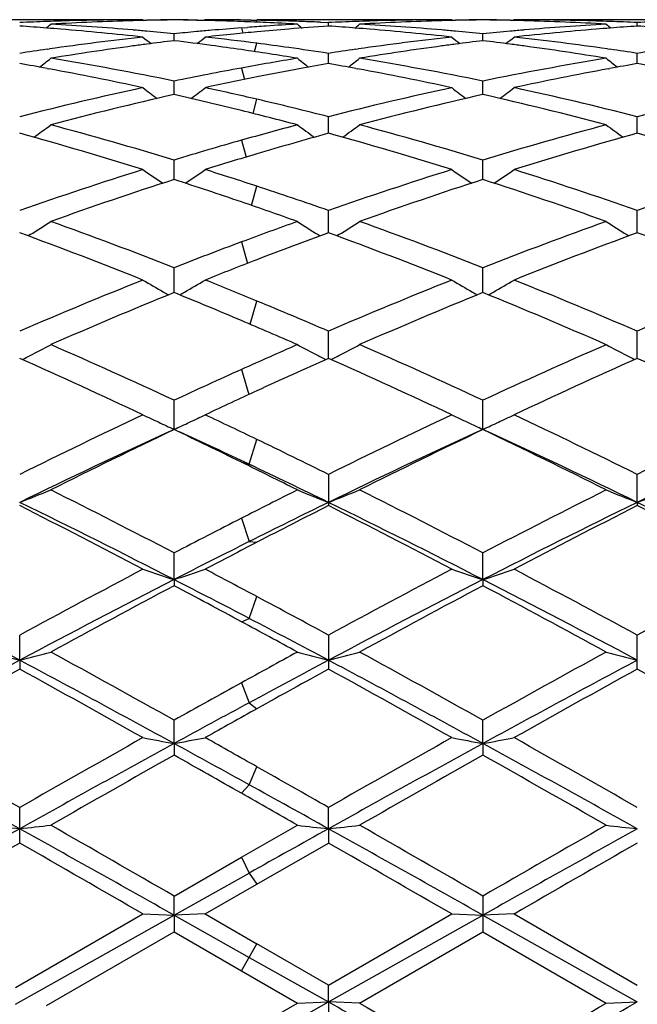
# Model space of a CAD drawing. Units: inches. Extents: x 0 to 22, y 0 to 17.
# Drawn here: x 13 to 13.4, y 15.3 to 15.9 of the extents above; entities that cross this region are included whole.
import ezdxf

# ---------------------------------------------------------------- set-up
doc = ezdxf.new("R2010")
doc.units = ezdxf.units.IN
doc.header["$LTSCALE"] = 1.21
doc.header["$MEASUREMENT"] = 0
doc.layers.get('0').update_dxf_attribs({"linetype": 'CONTINUOUS'})

msp = doc.modelspace()

# ---------------------------------------------------------------- linework, layer by layer
at = {"color": 7, "linetype": 'CONTINUOUS'}
for p, q in [((13.09216, 15.91245), (12.955, 15.91245)), ((13.09461, 15.91245), (13.09515, 15.91201)), ((13.09503, 15.91211), (13.09676, 15.91215)), ((13.12547, 15.9122), (13.12978, 15.91212)), ((13.13048, 15.91245), (13.12995, 15.91201)), ((13.15698, 15.91219), (13.16029, 15.91213)), ((13.15996, 15.91103), (13.16029, 15.91213)), ((13.27009, 15.91245), (13.16029, 15.91245)), ((13.27255, 15.91245), (13.27308, 15.91201)), ((13.27296, 15.91211), (13.2747, 15.91215)), ((13.30627, 15.91215), (13.308, 15.91211)), ((13.30842, 15.91245), (13.30788, 15.91201)), ((13.44803, 15.91245), (13.31087, 15.91245)), ((13.15132, 15.90774), (13.15491, 15.90801)), ((13.15132, 15.90774), (13.15221, 15.9047)), ((13.19693, 15.91099), (13.20151, 15.91078)), ((13.20151, 15.90876), (13.20151, 15.91078)), ((13.37945, 15.90876), (13.37945, 15.91079)), ((13.11255, 15.90036), (13.11255, 15.90433)), ((13.29048, 15.90036), (13.29048, 15.90433)), ((13.03937, 15.8954), (13.04076, 15.8956)), ((13.15893, 15.89407), (13.16029, 15.89887)), ((13.2173, 15.8954), (13.21869, 15.8956)), ((13.36228, 15.8956), (13.36366, 15.8954)), ((13.20151, 15.88718), (13.20151, 15.89306)), ((13.37945, 15.88718), (13.37945, 15.89306)), ((13.03937, 15.88435), (13.04039, 15.88416)), ((13.15132, 15.88462), (13.15315, 15.87805)), ((13.2173, 15.88435), (13.21832, 15.88416)), ((13.36265, 15.88416), (13.36366, 15.88435)), ((13.11255, 15.86934), (13.11255, 15.87708)), ((13.29048, 15.86934), (13.29048, 15.87708)), ((13.15805, 15.85847), (13.16029, 15.86662)), ((13.20151, 15.84702), (13.20151, 15.85655)), ((13.37945, 15.84702), (13.37945, 15.85655)), ((13.15132, 15.84301), (13.15399, 15.83332)), ((13.11255, 15.8204), (13.11255, 15.83163)), ((13.29048, 15.8204), (13.29048, 15.83163)), ((13.15723, 15.80549), (13.16029, 15.81653)), ((13.20152, 15.78973), (13.20151, 15.80257)), ((13.37945, 15.78973), (13.37945, 15.80257)), ((13.02959, 15.78865), (13.02845, 15.78794)), ((13.19551, 15.78865), (13.19664, 15.78794)), ((13.20753, 15.78865), (13.20638, 15.78794)), ((13.37344, 15.78865), (13.37458, 15.78794)), ((13.15132, 15.78443), (13.1548, 15.7721)), ((13.11255, 15.75529), (13.11255, 15.76961)), ((13.29048, 15.75529), (13.29048, 15.76961)), ((13.15642, 15.73702), (13.16029, 15.75043)), ((13.20152, 15.71739), (13.20151, 15.73307)), ((13.37945, 15.71739), (13.37945, 15.73307)), ((13.15133, 15.71099), (13.15564, 15.69661)), ((13.11255, 15.67637), (13.11255, 15.69326)), ((13.29048, 15.67637), (13.29048, 15.69326)), ((13.10951, 15.67515), (13.11255, 15.67654)), ((13.28744, 15.67514), (13.29048, 15.67654)), ((13.29048, 15.67654), (13.29353, 15.67514)), ((13.15581, 15.6564), (13.16029, 15.67068)), ((13.15133, 15.65761), (13.15581, 15.6564)), ((13.20152, 15.65056), (13.20152, 15.63261)), ((13.37945, 15.63445), (13.37945, 15.65056)), ((13.37945, 15.63445), (13.37945, 15.63261)), ((13.15133, 15.62533), (13.15581, 15.61188)), ((13.15581, 15.61188), (13.16029, 15.61151)), ((13.11255, 15.58999), (13.11255, 15.60534)), ((13.29048, 15.58999), (13.29048, 15.60534)), ((13.11255, 15.58999), (13.11255, 15.58649)), ((13.29048, 15.58999), (13.29048, 15.58649)), ((13.15581, 15.56764), (13.16029, 15.58017)), ((13.15133, 15.56576), (13.15581, 15.56764)), ((13.02358, 15.54356), (13.02358, 15.55801)), ((13.20152, 15.55801), (13.20152, 15.53843)), ((13.37945, 15.53844), (13.37945, 15.55801)), ((13.02358, 15.54356), (13.02358, 15.53843)), ((13.15133, 15.53054), (13.15581, 15.51909)), ((13.15581, 15.51909), (13.16029, 15.51563)), ((13.11255, 15.49559), (13.11255, 15.50901)), ((13.29048, 15.49559), (13.29048, 15.50901)), ((13.11255, 15.49559), (13.11255, 15.48888)), ((13.29048, 15.49559), (13.29048, 15.48888)), ((13.15581, 15.47184), (13.16029, 15.48217)), ((13.15133, 15.46692), (13.15581, 15.47184)), ((13.02358, 15.43827), (13.02358, 15.45877)), ((13.20152, 15.44651), (13.20152, 15.45877)), ((13.15133, 15.43005), (13.18358, 15.44853)), ((13.20152, 15.44651), (13.20152, 15.43827)), ((13.16029, 15.41459), (13.20152, 15.43827)), ((13.11255, 15.40775), (13.15133, 15.43005)), ((13.15133, 15.43005), (13.15581, 15.421)), ((13.11255, 15.39675), (13.15581, 15.421)), ((13.15581, 15.421), (13.16029, 15.41459)), ((13.13048, 15.39741), (13.16029, 15.41459)), ((13.11255, 15.39675), (13.11255, 15.40775)), ((13.29048, 15.40775), (13.29048, 15.38707)), ((13.02113, 15.355), (13.09462, 15.39741)), ((13.02113, 15.3454), (13.11255, 15.39675)), ((13.09462, 15.39741), (13.11255, 15.39675)), ((13.13048, 15.39741), (13.11255, 15.39675)), ((13.11255, 15.39675), (13.11255, 15.38707)), ((13.11255, 15.39675), (13.15581, 15.37245)), ((13.13048, 15.39741), (13.16029, 15.38021)), ((13.20152, 15.35641), (13.27255, 15.39741)), ((13.20152, 15.34677), (13.29048, 15.39675)), ((13.27255, 15.39741), (13.29048, 15.39675)), ((13.30842, 15.39741), (13.29048, 15.39675)), ((13.29048, 15.39675), (13.37945, 15.34677)), ((13.30842, 15.39741), (13.37945, 15.35641)), ((13.03907, 15.34466), (13.11255, 15.38707)), ((13.11255, 15.38707), (13.15133, 15.36468)), ((13.21945, 15.34607), (13.29048, 15.38707)), ((13.29048, 15.38707), (13.36152, 15.34607)), ((13.15133, 15.36468), (13.16029, 15.38021)), ((13.20152, 15.35641), (13.16029, 15.38021)), ((13.15581, 15.37245), (13.20152, 15.34677)), ((13.15133, 15.36468), (13.18358, 15.34607)), ((13.20152, 15.34677), (13.20152, 15.35641)), ((13.15133, 15.32749), (13.18358, 15.34607)), ((13.15581, 15.32116), (13.20152, 15.34677)), ((13.18358, 15.34607), (13.20152, 15.34677)), ((13.20152, 15.34677), (13.20152, 15.33573)), ((13.21945, 15.34607), (13.20152, 15.34677)), ((13.36152, 15.34607), (13.37945, 15.34677))]:
    msp.add_line(p, q, dxfattribs=at)
for centre, radius, start, end in [((13.09718, 14.28729), 1.62516, 91.76038, 92.03878), ((13.13322, 14.28258), 1.62987, 91.55929, 93.22548), ((13.0971, 14.29027), 1.62218, 90.36642, 91.76054), ((13.09707, 14.29218), 1.62027, 90.08692, 90.36604), ((13.13299, 14.28966), 1.62279, 91.27904, 91.55777), ((13.12804, 14.29164), 1.62081, 90.54765, 91.10566), ((13.13296, 14.29117), 1.62128, 90.7212, 91.27908), ((13.09706, 14.29131), 1.62114, 88.99585, 89.45273), ((13.09215, 14.29063), 1.62182, 88.518, 89.2792), ((13.12803, 14.29259), 1.61986, 89.67903, 89.91333), ((13.09208, 14.28808), 1.62437, 87.90994, 88.51809), ((13.12803, 14.29219), 1.62026, 89.32763, 89.67902), ((13.12802, 14.29134), 1.62111, 88.97638, 89.32762), ((13.12798, 14.28918), 1.62327, 88.21242, 88.85931), ((13.12789, 14.28646), 1.626, 87.88954, 88.21254), ((13.27512, 14.28741), 1.62504, 91.76055, 92.03896), ((13.31116, 14.28241), 1.63004, 91.55922, 93.22529), ((13.27503, 14.29047), 1.62198, 90.36645, 91.76071), ((13.275, 14.29236), 1.62009, 90.08693, 90.36606), ((13.31093, 14.28941), 1.62304, 91.27903, 91.55772), ((13.30598, 14.29144), 1.62101, 90.54771, 91.10567), ((13.31089, 14.29096), 1.62149, 90.72125, 91.27907), ((13.27499, 14.29111), 1.62135, 88.8947, 89.45262), ((13.27008, 14.29062), 1.62183, 88.72131, 89.2791), ((13.27004, 14.28914), 1.62331, 88.44268, 88.72135), ((13.30597, 14.29262), 1.61983, 89.63417, 89.91333), ((13.26991, 14.28458), 1.62788, 86.77393, 88.44227), ((13.30595, 14.29117), 1.62129, 88.2392, 89.63406), ((13.30584, 14.28696), 1.62549, 87.96136, 88.23972), ((13.09729, 14.28441), 1.62804, 92.03891, 92.59485), ((12.91302, 14.26724), 1.64525, 85.59568, 86.14679), ((12.42042, 16.66854), 0.98048, 309.10205, 309.30617), ((12.91255, 14.26108), 1.65142, 85.32125, 85.59593), ((12.94909, 14.26974), 1.64274, 85.11876, 86.7746), ((12.91147, 14.24821), 1.66433, 83.68234, 85.3202), ((12.94791, 14.25499), 1.65753, 84.84745, 85.1213), ((13.2774, 14.25253), 1.66, 94.95252, 95.25112), ((13.2769, 14.25837), 1.65414, 94.35369, 94.95258), ((13.09197, 14.28495), 1.62751, 87.40485, 87.91003), ((13.27623, 14.26712), 1.64536, 93.85303, 94.22841), ((13.31304, 14.25503), 1.65749, 94.65207, 95.28779), ((13.09178, 14.28068), 1.63178, 86.77484, 87.4049), ((13.27583, 14.27303), 1.63944, 93.22549, 93.853), ((13.31227, 14.2644), 1.64809, 93.85341, 94.65184), ((13.80512, 16.66903), 0.98114, 230.69245, 230.89638), ((13.12782, 14.28445), 1.62801, 87.56686, 87.88953), ((13.27523, 14.28442), 1.62803, 92.0391, 92.59504), ((13.09098, 14.2676), 1.64488, 85.59552, 86.14674), ((12.59822, 16.66873), 0.98071, 309.10092, 309.30498), ((13.09051, 14.26143), 1.65107, 85.32104, 85.59577), ((13.12701, 14.26947), 1.64301, 85.11916, 86.77478), ((13.08941, 14.24839), 1.66415, 83.68197, 85.31997), ((13.12585, 14.25499), 1.65753, 84.84779, 85.12165), ((13.45516, 14.25443), 1.65809, 94.87812, 95.15192), ((13.49195, 14.24443), 1.66813, 94.68245, 96.31652), ((13.45424, 14.26548), 1.64701, 93.2273, 94.87895), ((13.4904, 14.26205), 1.65045, 94.40418, 94.67904), ((13.98322, 16.6693), 0.98145, 230.69451, 230.89836), ((13.30575, 14.28451), 1.62795, 87.40529, 87.96133), ((13.49005, 14.26668), 1.6458, 93.85323, 94.40422), ((13.45317, 14.28406), 1.6284, 92.03909, 92.59496), ((13.26893, 14.26775), 1.64473, 85.59576, 86.14709), ((13.28221, 14.20861), 1.70418, 96.31997, 98.14533), ((13.7087, 16.66311), 0.97761, 231.086, 231.43728), ((12.94736, 14.24899), 1.66356, 84.30132, 84.84738), ((13.31776, 14.21177), 1.70101, 96.929, 97.46487), ((13.278, 14.246), 1.66656, 95.2513, 95.69772), ((12.90741, 14.21194), 1.70084, 82.34099, 83.07262), ((12.51606, 16.66343), 0.97808, 308.56649, 308.91723), ((13.31481, 14.23695), 1.67565, 95.74608, 96.31549), ((12.94452, 14.2222), 1.6905, 82.66679, 83.68437), ((13.31383, 14.24659), 1.66597, 95.28792, 95.74571), ((13.46014, 14.20879), 1.70401, 96.32036, 98.14593), ((13.8865, 16.66291), 0.97738, 231.08495, 231.43633), ((13.12532, 14.24913), 1.66342, 84.30161, 84.84773), ((13.49575, 14.21119), 1.70159, 96.92881, 97.46451), ((13.45581, 14.24726), 1.66529, 95.15222, 95.6978), ((13.08547, 14.213), 1.69977, 82.53618, 83.07253), ((12.69424, 16.66313), 0.97768, 308.56594, 308.91717), ((13.12163, 14.21509), 1.69766, 81.85048, 83.68309), ((13.28623, 14.18026), 1.73282, 98.19059, 98.71822), ((13.323, 14.17398), 1.73916, 97.73671, 99.31426), ((13.31897, 14.20252), 1.71033, 97.46483, 97.73155), ((12.90536, 14.19657), 1.71634, 81.76081, 82.34168), ((12.90226, 14.17517), 1.73796, 80.68449, 81.76059), ((12.94197, 14.20203), 1.71082, 82.04926, 82.66834), ((12.9396, 14.18503), 1.72799, 81.28204, 82.04956), ((13.46423, 14.17991), 1.73318, 98.1911, 98.71862), ((13.50093, 14.17392), 1.73923, 97.73619, 99.31373), ((13.49696, 14.20202), 1.71085, 97.46447, 97.73112), ((13.08418, 14.2031), 1.70975, 82.26979, 82.53664), ((13.08132, 14.18236), 1.73069, 80.68294, 82.26832), ((13.11691, 14.18095), 1.73212, 81.28206, 81.80997), ((13.6423, 14.17898), 1.73411, 98.19085, 98.71814), ((12.43875, 16.65445), 0.97334, 307.77846, 308.26367), ((12.75162, 14.12316), 1.79068, 78.37196, 80.68335), ((13.47174, 14.13362), 1.78007, 99.31606, 100.3699), ((13.78676, 16.65492), 0.97396, 231.73495, 232.21949), ((12.61654, 16.65465), 0.97358, 307.77744, 308.26249), ((12.92954, 14.12297), 1.79086, 78.37271, 80.68392), ((13.65422, 14.10776), 1.80632, 99.32554, 101.61711), ((13.96486, 16.65519), 0.97428, 231.737, 232.22159), ((12.71641, 14.12762), 1.78617, 79.58308, 80.09745), ((12.70886, 14.08704), 1.82744, 77.81389, 79.54773), ((13.47977, 14.09027), 1.82416, 100.37301, 101.61373), ((13.51367, 14.1006), 1.81365, 100.45059, 101.23566), ((13.50916, 14.12482), 1.789, 99.90204, 100.44927), ((12.89447, 14.12838), 1.78539, 79.5826, 80.0972), ((12.88682, 14.08729), 1.82719, 77.81317, 79.54726), ((13.69622, 14.07696), 1.83773, 100.45808, 102.18243), ((13.68682, 14.12648), 1.78732, 99.90243, 100.41654), ((13.07255, 14.12912), 1.78464, 79.58306, 80.09792), ((13.52093, 14.0644), 1.85056, 101.23785, 102.18043), ((13.50315, 13.9828), 1.93415, 102.194, 104.35611), ((13.68287, 16.64436), 0.96983, 232.65912, 233.2664), ((12.54192, 16.64467), 0.97027, 306.73732, 307.34407), ((12.73166, 14.02561), 1.89025, 76.89374, 77.81978), ((13.68114, 13.98267), 1.93428, 102.19486, 104.35677), ((13.86067, 16.64416), 0.96959, 232.65808, 233.26556), ((12.72009, 16.64437), 0.96988, 306.73678, 307.34402), ((12.90387, 13.99978), 1.91671, 75.63346, 77.81528), ((13.85939, 13.98132), 1.93567, 102.19552, 104.35598), ((13.54705, 13.95001), 1.9679, 102.75563, 104.88546), ((12.68877, 13.99463), 1.92202, 76.0744, 77.26235), ((12.71889, 13.97058), 1.94674, 75.64589, 76.8949), ((13.72501, 13.94976), 1.96815, 102.75496, 104.88458), ((12.86123, 13.97105), 1.94622, 75.10444, 77.25818), ((12.6741, 13.93499), 1.98343, 75.11572, 76.07783), ((12.47127, 16.63269), 0.96689, 305.42162, 306.14113), ((12.50723, 13.84183), 2.07983, 73.0798, 75.11454), ((13.71312, 13.85959), 2.06145, 104.88472, 105.81449), ((13.7542, 16.63317), 0.96749, 233.85753, 234.57644), ((12.64907, 16.63291), 0.96714, 305.42072, 306.13997), ((12.68515, 13.84164), 2.08002, 73.08081, 75.11542), ((13.90334, 13.81514), 2.10757, 104.89716, 106.90528), ((13.9323, 16.63345), 0.96781, 233.85953, 234.57812), ((12.45952, 13.80038), 2.12294, 72.59288, 74.59145), ((13.76103, 13.81664), 2.10606, 105.40662, 106.5733), ((12.63761, 13.80103), 2.12228, 72.59175, 74.59091), ((13.95017, 13.77794), 2.14635, 105.42055, 107.39735), ((12.81606, 13.80275), 2.12048, 72.59102, 74.59197), ((13.73451, 13.78461), 2.13943, 105.81848, 106.90077), ((13.78364, 13.74085), 2.18516, 106.57482, 107.3921), ((13.79081, 13.60562), 2.32706, 107.40809, 109.25056), ((13.64471, 16.62216), 0.96764, 235.3549, 236.17582), ((12.58012, 16.62245), 0.96802, 303.82782, 304.64821), ((12.45681, 13.67536), 2.25378, 71.81224, 72.60814), ((13.96891, 13.60525), 2.32747, 107.40926, 109.25138), ((13.82251, 16.62194), 0.96738, 235.35389, 236.1751), ((12.75828, 16.62214), 0.96764, 303.82724, 304.64816), ((12.62126, 13.63302), 2.29821, 70.73704, 72.60268), ((14.14765, 13.60282), 2.33002, 107.41012, 109.25031), ((13.84509, 13.55139), 2.38433, 107.89247, 109.69553), ((12.40466, 13.62493), 2.30677, 71.11417, 72.12907), ((12.42715, 13.58487), 2.349, 70.75206, 71.81375), ((14.02308, 13.55108), 2.38464, 107.89152, 109.69441), ((12.5699, 13.58622), 2.34751, 70.29263, 72.12412), ((12.37149, 13.52744), 2.40975, 70.30565, 71.11827), ((12.51359, 16.61403), 0.9734, 302.01258, 302.84421), ((12.17554, 13.37703), 2.56952, 68.61322, 70.30467), ((14.03967, 13.40457), 2.54026, 109.69469, 110.46939), ((13.71185, 16.61451), 0.97399, 237.15452, 237.98547), ((12.69139, 16.61427), 0.97367, 302.01179, 302.84309), ((12.35346, 13.37684), 2.56971, 68.61443, 70.3058), ((14.24353, 13.33395), 2.61549, 109.70807, 111.36992), ((13.88994, 16.61482), 0.97433, 237.15644, 237.987), ((12.11439, 13.3097), 2.64144, 68.21686, 69.86684), ((14.10072, 13.3366), 2.61274, 110.13073, 111.09661), ((12.29267, 13.31073), 2.64035, 68.21549, 69.86613), ((14.3023, 13.27421), 2.67946, 110.14619, 111.77279), ((12.47183, 13.31391), 2.63695, 68.21457, 69.86742), ((14.08479, 13.28427), 2.66874, 110.47367, 111.36491), ((14.14782, 13.21476), 2.74337, 111.09825, 111.76709), ((14.19965, 12.99741), 2.97775, 111.7834, 113.26305), ((13.59962, 16.61245), 0.98864, 239.28239, 240.08293), ((12.62524, 16.61275), 0.98901, 299.92039, 300.72054), ((12.07063, 13.10827), 2.85803, 67.58821, 68.23317), ((14.37799, 12.99659), 2.97866, 111.7848, 113.26399), ((13.77742, 16.61221), 0.98837, 239.28145, 240.08228), ((12.80338, 16.61242), 0.98862, 299.91991, 300.72049), ((12.22125, 13.04064), 2.93097, 66.72412, 68.22743), ((14.55775, 12.99218), 2.98343, 111.78582, 113.2627), ((14.27304, 12.90842), 3.07432, 112.1777, 113.61474), ((13.60209, 16.61673), 0.99358, 240.08228, 240.2661), ((12.00224, 13.02842), 2.94425, 67.02794, 67.84508), ((12.62286, 16.61687), 0.99377, 299.73744, 299.92101), ((14.45107, 12.90803), 3.07472, 112.17655, 113.61344), ((13.77987, 16.61643), 0.99324, 240.08163, 240.26553), ((12.15429, 12.96558), 3.01221, 66.37314, 67.83992), ((12.80098, 16.61656), 0.99341, 299.73671, 299.92053), ((12.01061, 12.96248), 3.01569, 66.74003, 67.58987), ((11.93567, 12.87079), 3.11536, 66.38626, 67.03218), ((12.55989, 16.62136), 1.0173, 297.4978, 298.25764), ((11.6859, 12.62453), 3.38415, 65.06634, 66.38559), ((14.52018, 12.66798), 3.33672, 113.61402, 114.21997), ((13.66551, 16.62188), 1.0179, 241.74122, 242.50044), ((12.7377, 16.62163), 1.01759, 297.49708, 298.25662), ((11.86383, 12.62434), 3.38432, 65.06768, 66.38689), ((14.74938, 12.55269), 3.46288, 113.62699, 114.91633), ((13.84359, 16.62222), 1.01827, 241.74298, 242.50184), ((12.55622, 16.62838), 1.02523, 297.21944, 297.49871), ((13.66914, 16.62882), 1.02573, 242.49954, 242.77852), ((12.73399, 16.62871), 1.02559, 297.21887, 297.498), ((13.84724, 16.62918), 1.02612, 242.50093, 242.77988), ((11.59893, 12.51138), 3.5083, 64.76532, 66.04118), ((14.60534, 12.55783), 3.45739, 113.95603, 114.7058), ((11.77761, 12.51319), 3.50634, 64.76378, 66.04034), ((14.83077, 12.45334), 3.57217, 113.97172, 115.22479), ((11.95834, 12.51926), 3.49966, 64.76273, 66.04178), ((14.61003, 12.46888), 3.55515, 114.22416, 114.91129), ((14.69931, 12.35382), 3.682, 114.70745, 115.21913), ((14.84039, 11.98071), 4.09495, 115.23459, 116.33839), ((13.55312, 16.64835), 1.06701, 244.55053, 245.08842), ((12.67174, 16.64871), 1.06743, 294.91651, 295.45208), ((11.4751, 12.17002), 3.88517, 64.29422, 64.78113), ((15.0193, 11.97891), 4.09699, 115.23615, 116.33939), ((13.73094, 16.64808), 1.06672, 244.54969, 245.08734), ((12.84986, 16.64833), 1.06701, 294.91588, 295.45204), ((11.59804, 12.05416), 4.01341, 63.64927, 64.77553), ((15.20143, 11.97021), 4.10665, 115.23727, 116.33796), ((13.55796, 16.65875), 1.07848, 245.08794, 245.60638), ((12.66701, 16.65888), 1.07865, 294.39662, 294.91695), ((13.73575, 16.65841), 1.07811, 245.08687, 245.60597), ((12.84511, 16.65853), 1.07827, 294.39604, 294.91632), ((14.8927, 11.79915), 4.26651, 114.70527, 115.98212), ((14.95409, 11.82143), 4.27222, 115.5343, 116.59477), ((11.37461, 12.03463), 4.03519, 63.8767, 64.48834), ((11.45852, 12.06816), 3.96941, 64.68513, 65.32544), ((15.06947, 11.8014), 4.26398, 114.70378, 115.98134), ((15.1322, 11.82085), 4.27282, 115.53301, 116.59335), ((11.49929, 11.92387), 4.15808, 63.39365, 64.4833), ((11.56878, 11.92218), 4.13032, 63.99909, 65.31789), ((15.24494, 11.80662), 4.25822, 114.70302, 115.98226), ((11.35333, 11.91677), 4.16617, 63.66501, 64.2959), ((11.23882, 11.75701), 4.34423, 63.40597, 63.88078), ((11.30558, 11.74431), 4.32756, 64.01687, 64.68818), ((12.60202, 16.71351), 1.15848, 291.33954, 292.29507), ((10.87078, 11.30571), 4.84895, 62.46307, 63.4056), ((15.31553, 11.38318), 4.76231, 116.59428, 117.02914), ((13.62334, 16.71409), 1.15912, 247.704, 248.6588), ((12.77983, 16.71385), 1.15884, 291.33909, 292.29421), ((11.04877, 11.30555), 4.84907, 62.46449, 63.40702), ((15.60197, 11.16878), 5.0026, 116.60626, 117.51991), ((13.80142, 16.71452), 1.15957, 247.70548, 248.65983), ((12.95762, 16.71416), 1.15919, 291.3399, 292.29458), ((10.82702, 11.12765), 5.0136, 62.87931, 64.01592), ((15.33396, 11.25834), 4.86803, 115.97963, 116.57962), ((11.00507, 11.12805), 5.01318, 62.87838, 64.0151), ((15.65121, 10.97743), 5.18158, 116.00378, 117.10357), ((11.18801, 11.13809), 5.00197, 62.87708, 64.01635), ((10.72349, 11.08781), 5.09368, 62.25715, 63.15625), ((15.45455, 11.18022), 4.98999, 116.84073, 117.37249), ((10.9032, 11.09151), 5.08958, 62.25549, 63.15531), ((15.73631, 10.97814), 5.21717, 116.856, 117.73385), ((11.08798, 11.10474), 5.07468, 62.25436, 63.15686), ((15.50846, 11.00579), 5.18615, 117.03307, 117.51504), ((15.58465, 10.75831), 5.42738, 116.5845, 117.09632), ((15.6601, 10.78354), 5.43675, 117.3741, 117.72844), ((16.03265, 10.00995), 6.31153, 117.742713, 118.473764), ((13.51558, 16.83252), 1.30626, 251.20009, 252.02905), ((12.70936, 16.83284), 1.30661, 287.97339, 288.80203), ((10.4021, 10.40536), 5.86398, 61.942276, 62.271831), ((16.21324, 10.00529), 6.3169, 117.744378, 118.474804), ((13.69339, 16.83214), 1.30586, 251.19943, 252.02872), ((12.88746, 16.83237), 1.30612, 287.97293, 288.802), ((10.45238, 10.16372), 6.13727, 61.514669, 62.266499), ((16.40236, 9.98431), 6.34067, 117.745551, 118.47327), ((10.06232, 9.97746), 6.30481, 61.986207, 62.898194), ((16.12859, 9.70211), 6.61541, 117.123575, 117.992725), ((10.39304, 10.27409), 5.97114, 62.439377, 62.906612), ((16.3045, 9.70578), 6.61122, 117.122528, 117.992225), ((10.41437, 9.96982), 6.31335, 61.988235, 62.898974), ((16.26048, 9.65313), 6.71671, 117.948089, 118.636204), ((10.21804, 10.12572), 6.18046, 61.666272, 62.073891), ((16.43879, 9.65206), 6.71783, 117.946699, 118.634711), ((10.26714, 9.88382), 6.45453, 61.352973, 62.069085), ((10.11425, 9.86491), 6.47631, 61.529841, 61.943921), ((9.88811, 9.51288), 6.87647, 61.364291, 61.670088), ((10.01157, 9.54216), 6.79652, 62.007866, 62.443366), ((17.2309, 7.63441), 8.95858, 118.010961, 118.657418), ((13.41078, 17.06108), 1.56614, 255.00804, 255.68624), ((12.63647, 17.06083), 1.56587, 284.31304, 284.9914), ((9.04108, 8.05147), 8.4848, 61.324081, 62.006626), ((9.148, 8.41765), 8.12435, 60.791841, 61.364153), ((16.97389, 8.60671), 7.90895, 118.635954, 118.902557), ((17.0138, 8.37068), 8.12305, 117.990004, 118.355732), ((13.58886, 17.06162), 1.56669, 255.00802, 255.68587), ((12.81429, 17.06131), 1.56636, 284.31272, 284.99078), ((9.21866, 8.05098), 8.48539, 61.323604, 62.006107), ((9.32621, 8.41772), 8.12415, 60.79331, 61.365645), ((17.45434, 8.05612), 8.53717, 118.646964, 119.191636), ((17.58815, 7.63223), 8.96116, 118.012215, 118.658492), ((13.76693, 17.06223), 1.56732, 255.00907, 255.6866), ((17.43578, 7.51297), 9.15835, 118.800889, 119.309284), ((8.7888, 7.83272), 8.79269, 60.678891, 61.208403), ((17.29402, 8.09064), 8.49812, 118.78844, 119.106065), ((8.97238, 7.8433), 8.7807, 60.677173, 61.207406), ((17.78043, 7.53413), 9.13441, 118.803188, 119.312906), ((9.17246, 7.88309), 8.73517, 60.675987, 61.209006), ((17.52698, 7.6061), 9.05225, 118.906234, 119.186973), ((17.75578, 6.99748), 9.68387, 118.360218, 118.651475), ((17.91678, 6.9726), 9.77791, 119.107637, 119.30776), ((7.03457, 4.95711), 12.08938, 60.304218, 60.691044), ((19.34842, 4.36442), 12.7706, 119.321097, 119.687272), ((13.48742, 17.53741), 2.07594, 259.09298, 259.59665), ((12.73753, 17.53791), 2.07647, 280.40493, 280.90841), ((7.6653, 5.7631), 11.16491, 60.516926, 60.692511), ((19.53813, 4.34425), 12.79395, 119.32282, 119.688324), ((13.66524, 17.53677), 2.07529, 259.09258, 259.59645), ((12.91561, 17.53715), 2.07569, 280.40465, 280.90839), ((7.37142, 4.9248), 12.12687, 60.301796, 60.687419), ((6.87255, 4.40333), 12.64068, 60.882253, 61.342823), ((19.74884, 3.36286), 13.82908, 118.677517, 119.098501), ((7.62963, 5.45994), 11.43576, 61.102993, 61.350261), ((19.92032, 3.37436), 13.8159, 118.67691, 119.098295), ((7.21719, 4.38268), 12.66418, 60.883341, 61.343053), ((20.21586, 2.90003), 14.45463, 119.434057, 119.757856), ((7.08497, 4.79718), 12.27372, 60.379316, 60.587325), ((20.39538, 2.89648), 14.45849, 119.432609, 119.756326), ((6.73721, 3.8669), 13.34226, 60.231902, 60.582718), ((6.54545, 3.78165), 13.44092, 60.316447, 60.51852), ((6.06428, 2.62184), 14.67692, 60.902981, 61.106985), ((5.66478, 2.29737), 15.14878, 60.242476, 60.38292), ((13.38994, 18.76442), 3.33808, 263.38927, 263.69907), ((12.65729, 18.76394), 3.33759, 276.30075, 276.61062), ((1.94527, -3.95994), 22.35655, 60.032548, 60.242457), ((13.56801, 18.76559), 3.33926, 263.38926, 263.6989), ((12.83511, 18.76501), 3.33867, 276.3006, 276.61034), ((2.12606, -3.95615), 22.35184, 60.034029, 60.243985), ((26.08886, -6.80327), 25.63451, 119.768202, 119.95128), ((13.74607, 18.76695), 3.34062, 263.38974, 263.69924), ((27.48894, -10.52321), 29.72663, 119.118188, 119.320074), ((1.02193, -6.11744), 24.67881, 60.664731, 60.901388), ((23.95953, -3.8848), 22.12316, 119.096264, 119.231826), ((1.19023, -6.13455), 24.69844, 60.664692, 60.901162), ((27.57124, -10.03336), 29.16557, 119.116958, 119.317212), ((29.16528, -12.71062), 32.44865, 119.831684, 119.981373), ((-0.90475, -8.86064), 28.00777, 60.010687, 60.178319), ((-0.66852, -8.75793), 27.88967, 60.008944, 60.177284), ((29.09188, -11.96069), 31.58454, 119.832905, 119.981557), ((27.09703, 40.09445), 28.38191, 240.686321, 240.892089), ((26.81012, 38.89872), 27.19253, 240.01361, 240.186259), ((1.61159, 36.28929), 24.02231, 299.089062, 299.332175), ((0.00017, 38.50109), 26.73351, 299.811002, 299.986624)]:
    msp.add_arc(centre, radius, start, end, dxfattribs=at)

doc.saveas('drawing.dxf')
